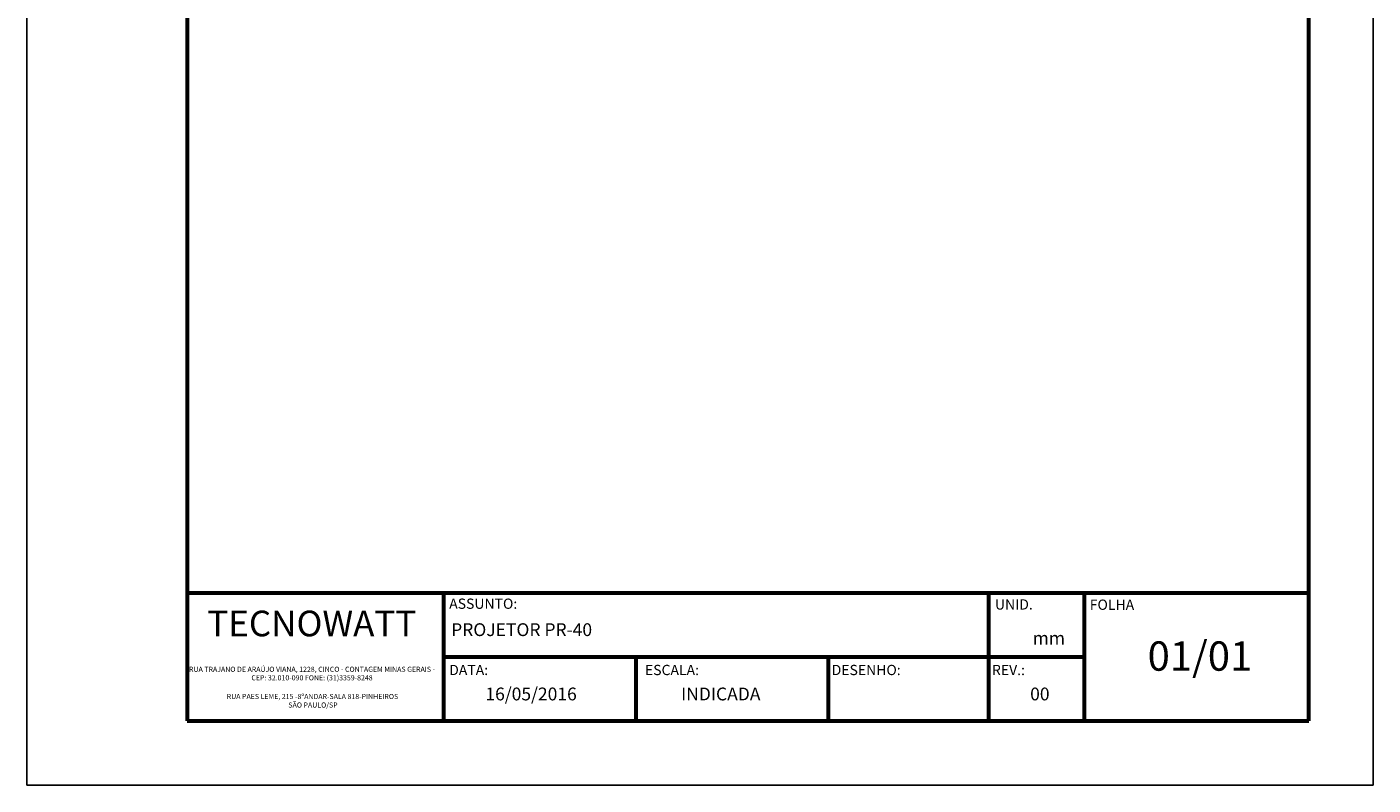
# Model space of a CAD drawing. Units: millimetres. Extents: x 0 to 210, y 0 to 297.
# Drawn here: x 0 to 210, y 0 to 118 of the extents above; entities that cross this region are included whole.
import ezdxf

# ---------------------------------------------------------------- set-up
doc = ezdxf.new("R2010")
doc.units = ezdxf.units.MM
doc.layers.add('FOLHA E CARIMBO', color=7, linetype='Continuous', lineweight=60)
doc.layers.add('SIMBOLO TECNOWATT', color=9, linetype='Continuous', lineweight=60)
doc.layers.add('FOLHA PADRÃO', color=1, linetype='Continuous')
doc.layers.add('SIMBOLO SIMON', color=7, linetype='Continuous', lineweight=60, true_color=0x1c6ca6)
doc.styles.add('ROMANS', font='ROMANS.shx')
doc.styles.get("Standard").update_dxf_attribs({"font": 'arial.ttf'})

msp = doc.modelspace()

# ---------------------------------------------------------------- linework, layer by layer
at = {"layer": 'FOLHA E CARIMBO'}
for p, q in [((25, 287), (25, 10)), ((200, 10), (200, 287)), ((25, 30), (200, 30)), ((65, 30), (65, 10)), ((150, 30), (150, 10)), ((165, 10), (165, 30)), ((65, 20), (165, 20)), ((95, 20), (95, 10)), ((125, 20), (125, 10)), ((25, 10), (200, 10))]:
    msp.add_line(p, q, dxfattribs=at)
at = {"layer": 'FOLHA PADRÃO'}
msp.add_lwpolyline([(0, 0), (210, 0), (210, 297), (0, 297)], close=True, dxfattribs=at)

# ---------------------------------------------------------------- texts
at = {"layer": 'FOLHA E CARIMBO', "style": 'ROMANS'}
for s, height, p in [('ASSUNTO:', 1.6, (65.875, 27.504)), ('UNID.', 1.6, (151.015, 27.386)), ('FOLHA', 1.6, (165.806, 27.346)), ('mm', 2, (156.891, 21.936)), ('DATA:', 1.6, (65.875, 17.161)), ('ESCALA:', 1.6, (96.416, 17.161)), ('DESENHO:', 1.6, (125.541, 17.161)), ('REV.:', 1.6, (150.549, 17.161)), ('16/05/2016', 2, (71.523, 13.218)), ('INDICADA', 2, (102.047, 13.218)), ('00', 2, (156.503, 13.218))]:
    msp.add_text(s, height=height, dxfattribs=at).set_placement(p)
at = {"layer": 'FOLHA E CARIMBO', "char_height": 0.8, "width": 38.58772, "attachment_point": 5, "style": 'ROMANS'}
for s, insert in [('RUA TRAJANO DE ARAÚJO VIANA, 1228, CINCO - CONTAGEM MINAS GERAIS - CEP: 32.010-090 FONE: (31)3359-8248', (44.475, 17.301)), ('\\pxi-0.3,l0.4,t0.4;{\\Fromans.shx|c1;RUA PAES LEME, 215 -8ºANDAR-SALA 818-PINHEIROS \\P\\pi0,l0,t0; SÃO PAULO/SP}', (44.505, 13.158))]:
    msp.add_mtext(s, dxfattribs=dict(at, insert=insert))
at = {"layer": 'SIMBOLO SIMON', "attachment_point": 1}
for s, insert, char_height, width in [('{\\fCentury Gothic|b1|i0|c0|p34;PROJETOR PR-40}', (66.177, 25.251), 2, 80.46733), ('{\\fArial|b1|i0|c0|p34;01/01}', (174.83, 22.426), 4.5792, 90.42237)]:
    msp.add_mtext(s, dxfattribs=dict(at, insert=insert, char_height=char_height, width=width))
at = {"layer": 'SIMBOLO TECNOWATT', "insert": (28.139, 27.217), "char_height": 4, "width": 30.14079, "attachment_point": 1}
msp.add_mtext('{\\fCentury Gothic|b1|i0|c0|p34;\\C8;TECNOWATT }', dxfattribs=at)

doc.saveas('drawing.dxf')
